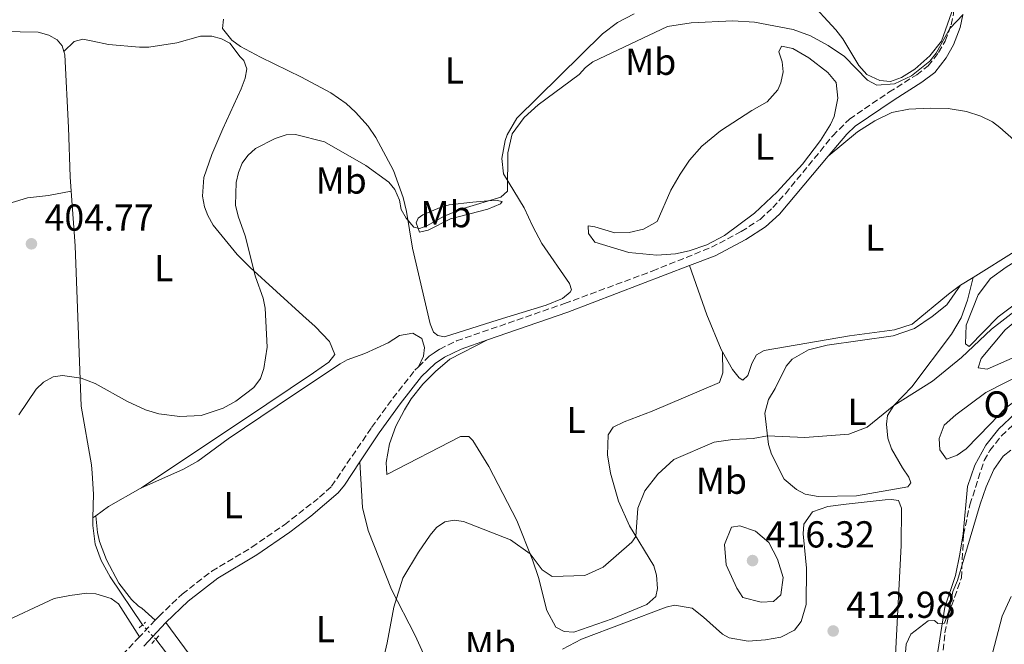
# Model space of a CAD drawing. Units: metres. Extents: x 605247 to 608737, y 4648254 to 4650619.
# Drawn here: x 606307 to 606570, y 4649801 to 4649968 of the extents above; entities that cross this region are included whole.
import ezdxf
from ezdxf.enums import TextEntityAlignment as Align

# ---------------------------------------------------------------- set-up
doc = ezdxf.new("R2010")
doc.units = ezdxf.units.M
doc.header["$MEASUREMENT"] = 0
for name, pattern in [('DGN Style 2', [1.7399219301090239, 1.043953158065414, -0.6959687720436097]), ('DGN Style 3', [2.435890702152634, 1.739921930109024, -0.6959687720436097]), ('DGN Style 5', [1.217945351076317, 0.5219765790327072, -0.6959687720436097])]:
    doc.linetypes.add(name, pattern=pattern)
for name, color, linetype, lineweight in [('Acequia sin especificar', 4, 'Continuous', 0), ('Acequia sin especificar no vista', 4, 'DGN Style 5', 0), ('Camino', 7, 'DGN Style 3', 0), ('Cota de punto acotado terreno', 7, 'Continuous', 0), ('Curva de nivel intermedia', 30, 'Continuous', 0), ('Estanque', 4, 'Continuous', 0), ('Etiqueta de uso rústico', 92, 'Continuous', 0), ('Línea de cambio de uso (parcela vista)', 92, 'Continuous', 0), ('Margen derecho', 7, 'Continuous', 0), ('Pontón-alcantarilla (pasos de agua)', 1, 'DGN Style 2', 0), ('Punto acotado terreno (símbolo)', 7, 'Continuous', 0), ('Zona arbolada', 92, 'DGN Style 3', 0)]:
    doc.layers.add(name, color=color, linetype=linetype, lineweight=lineweight)
doc.styles.add('Style-Arial', font='arial.ttf')

# ---------------------------------------------------------------- blocks, each defined once
blk = doc.blocks.new('5PATER')
at = {"layer": 'Estanque', "linetype": 'Continuous', "lineweight": 0}
h = blk.add_hatch(color=51, dxfattribs=at)
edge = h.paths.add_edge_path()
edge.add_ellipse((0, 0), major_axis=(-0.1095731443231308, -0.1110710700762829), ratio=0.9994222409660317, start_angle=0, end_angle=360)

msp = doc.modelspace()

# ---------------------------------------------------------------- linework, layer by layer
at = {"layer": 'Acequia sin especificar', "color": 4, "linetype": 'Continuous', "lineweight": 0}
for points in [[(606326.1299999999, 4649835.039999999, 406.2200000000012), (606326.25, 4649841.369999999, 405.7799999999988), (606325.9199999999, 4649846.930000001, 405.679999999993), (606325.7800000003, 4649849.210000001, 405.6399999999995), (606323.0199999996, 4649864.859999999, 405.2200000000012)], [(606544.0999999996, 4649769.09, 416.5), (606546.4400000004, 4649771.49, 416.4700000000012), (606548.4400000004, 4649777.859999999, 416.3500000000058), (606553.7199999997, 4649811.180000001, 415.5), (606556.5300000003, 4649819.66, 415.0500000000029), (606557.6900000004, 4649825.369999999, 414.7799999999988), (606558.5999999996, 4649830.779999999, 414.5099999999948), (606559.7599999999, 4649843.359999999, 413.8699999999953), (606561.7300000006, 4649849.07, 413.7200000000012), (606564.6600000003, 4649854.430000001, 413.3600000000006), (606568.1600000003, 4649858.810000001, 413.0899999999965), (606572.4699999997, 4649862.859999999, 412.820000000007)], [(606339.3799999999, 4649806.430000001, 407.3300000000018), (606330.75, 4649819.25, 406.9199999999983), (606328.3799999999, 4649823.630000001, 406.7299999999959), (606326.7300000006, 4649828.039999999, 406.5500000000029), (606326.0999999996, 4649833.01, 406.3600000000006), (606326.1299999999, 4649835.039999999, 406.2200000000012)], [(606372.0999999996, 4649636.83, 420.4199999999983), (606369.8700000001, 4649641.51, 419.2400000000052), (606370.25, 4649645.439999999, 418.6999999999971), (606372.3899999997, 4649647.699999999, 418.3099999999977), (606374.25, 4649650.199999999, 418.1499999999942), (606379.8200000003, 4649659.9, 417.6300000000047), (606382.2000000002, 4649664.039999999, 416.6199999999953), (606389.4900000002, 4649680.09, 415.5599999999977), (606391, 4649685.34, 415.0500000000029), (606395.9600000001, 4649707.699999999, 414.2100000000065), (606395.4500000002, 4649709.82, 413.9600000000065), (606384.2400000002, 4649730.5, 412.2100000000065), (606378.8399999999, 4649743.07, 411.3699999999953), (606372.9500000002, 4649759.060000001, 410.4600000000065), (606370.0300000003, 4649766.82, 410.3399999999965), (606367.1100000005, 4649769.680000001, 410.1300000000047), (606365.4900000002, 4649770.67, 409.9799999999959), (606363.1399999997, 4649773.17, 409.8000000000029), (606360.8600000005, 4649777.060000001, 409.3500000000058), (606357.2800000003, 4649784.15, 408.9199999999983), (606353.2800000003, 4649789.119999999, 408.4400000000023), (606342.9199999999, 4649802.619999999, 407.9600000000065)]]:
    msp.add_polyline3d(points, dxfattribs=at)
at = {"layer": 'Acequia sin especificar no vista', "color": 4, "linetype": 'DGN Style 5', "lineweight": 0, "extrusion": (-0.08185593776878204, 0.08809918727726292, 0.9927427353816694), "elevation": 360416.0628219525, "flags": 128}
msp.add_lwpolyline([(-3609191.499767938, -2971893.8890356), (-3609191.499767938, -2971899.127794996)], dxfattribs=at)
at = {"layer": 'Camino', "color": 7, "linetype": 'DGN Style 3', "lineweight": 0, "extrusion": (0.006747717457389714, 0.007099494195654557, 0.9999520315951568), "elevation": 37510.38319205617, "flags": 128}
msp.add_lwpolyline([(606326.2341945572, 4649658.594676382), (606322.0138857617, 4649654.154564484)], dxfattribs=at)
at = {"layer": 'Camino', "color": 7, "linetype": 'DGN Style 3', "lineweight": 0}
for points in [[(606413.0700000006, 4649875.340000002, 406.1300000000047), (606415.9800000007, 4649878.180000001, 405.8800000000047), (606417.2800000015, 4649879.050000002, 406.6999999999972), (606418.7899999982, 4649880.06, 406.6199999999953), (606423.2800000008, 4649882.260000002, 406.5599999999977), (606452.1399999993, 4649892.239999999, 406.7899999999937), (606475.5599999973, 4649900.920000004, 407.6300000000047), (606491.350000001, 4649907.250000001, 407.9499999999971), (606499.3099999983, 4649911.460000002, 407.8300000000017), (606504.3299999986, 4649914.710000002, 407.7700000000042), (606507.7699999984, 4649917.840000001, 407.6999999999972), (606511.100000001, 4649921.570000002, 407.4999999999999), (606523.75, 4649936.99, 406.0299999999991), (606528.2399999984, 4649941.5, 405.7400000000054), (606538.7800000015, 4649948.66, 405.1699999999982), (606546.1799999999, 4649953.34, 405.1100000000007), (606549.2899999992, 4649955.690000001, 405.1100000000007), (606552.0499999997, 4649959.25, 405.1399999999995), (606553.8199999998, 4649962.330000003, 405.1399999999995), (606555.3999999979, 4649966.660000003, 405.1199999999956), (606556.0100000004, 4649969.600000001, 405.050000000003), (606556.0100000004, 4649971.410000003, 405.0000000000001)], [(606342.7899999997, 4649807.720000001, 407.6900000000023), (606343.7300000007, 4649808.710000001, 407.6799999999931), (606349.989999997, 4649814.680000001, 407.3600000000005), (606357.8999999973, 4649820.789999999, 407.1199999999954), (606368.6200000016, 4649827.210000001, 406.9700000000012), (606377.2699999996, 4649833.180000002, 406.8699999999953), (606386.6900000009, 4649840.500000002, 406.7799999999988), (606389.8899999994, 4649843.460000001, 406.7700000000042), (606400.5699999991, 4649859.13, 406.6699999999983), (606406.2399999975, 4649866.969999999, 406.4499999999973), (606412.1200000006, 4649874.420000004, 406.2100000000065), (606413.0700000006, 4649875.340000002, 406.1300000000047)], [(606338.5699999997, 4649803.280000002, 407.7500000000001), (606334.6099999989, 4649799.090000001, 407.800000000003), (606302.6000000011, 4649768.320000002, 407.800000000003), (606292.1200000005, 4649757.59, 408)]]:
    msp.add_polyline3d(points, dxfattribs=at)
at = {"layer": 'Curva de nivel intermedia', "color": 30, "linetype": 'Continuous', "lineweight": 0, "flags": 128}
for points, elevation in [([(606435.1299999995, 4649920.600000001), (606436.8600000017, 4649922.220000001), (606436.94, 4649932.460000002), (606438.1600000004, 4649937.569999998), (606441.3299999998, 4649941.909999999), (606445.0600000004, 4649945.249999999), (606456.0000000016, 4649953.4), (606457.7100000015, 4649955.24), (606459.7000000009, 4649956.779999998), (606479.6000000007, 4649966.239999999), (606485.9000000017, 4649967.189999999), (606497.0900000009, 4649967.71), (606502.9000000001, 4649967.33), (606513.1600000019, 4649965.430000001), (606517.8600000002, 4649963.689999999), (606522.5000000005, 4649961.119999998), (606526.9200000018, 4649958.180000001), (606533.0100000004, 4649951.9), (606535.5700000018, 4649950.509999998), (606540.2800000013, 4649950.890000001), (606544.7899999997, 4649953.01), (606549.6600000003, 4649956.98), (606551.4300000004, 4649959.109999999), (606555.0300000013, 4649965.66), (606558.5899999997, 4649969.4)], 405.0000000000001), ([(606306.3300000017, 4649862.569999999), (606310.9900000021, 4649869.42), (606312.9299999999, 4649871.269999999), (606315.5499999997, 4649872.699999999), (606317.9800000014, 4649873.01), (606322.9600000014, 4649872.279999999), (606326.7400000012, 4649870.88), (606335.3700000012, 4649866.069999999), (606340.1800000012, 4649863.890000001), (606343.7199999995, 4649862.8), (606349.35, 4649862.119999998), (606355.0899999999, 4649862.319999999), (606360.9300000004, 4649864.269999999), (606364.3000000011, 4649866.210000001), (606369.0900000011, 4649869.839999998), (606370.8900000004, 4649872.259999999), (606371.7700000011, 4649874.939999999), (606372.6600000006, 4649880.55), (606372.1100000008, 4649891.019999999), (606371.6100000001, 4649893.649999999), (606369.5700000017, 4649899.340000001), (606366.8400000002, 4649910.36), (606364.9000000001, 4649915.579999999), (606364.2000000007, 4649918.529999999), (606364.4400000019, 4649924.529999998), (606365.0099999997, 4649927.220000001), (606366.04, 4649929.71), (606367.4999999997, 4649931.730000001), (606369.6000000007, 4649933.659999999), (606374.7800000019, 4649936.33), (606377.7900000004, 4649937.249999999), (606380.2900000016, 4649937.37), (606388.0000000007, 4649935.439999999), (606399.0400000003, 4649929.09), (606405.1700000013, 4649924.649999999), (606406.7600000006, 4649922.710000002), (606408.01, 4649919.859999999), (606408.4700000006, 4649917.390000001), (606409.8000000004, 4649915.05), (606411.8300000001, 4649912.650000001), (606413.4000000014, 4649912.26), (606415.3700000005, 4649913), (606420.0000000017, 4649915.55), (606424.9999999997, 4649917.57), (606435.1299999995, 4649920.600000001)], 405.0000000000001), ([(606574.1300000009, 4649891.499999999), (606566.1800000004, 4649885.399999999), (606558.1600000006, 4649877.869999999), (606550.4300000013, 4649871.52), (606540.0500000011, 4649865.02), (606533.0000000015, 4649859.269999999), (606528.0599999994, 4649857.34), (606516.3, 4649856.49), (606506.3100000012, 4649856.960000002), (606502.5400000003, 4649856.250000001), (606497.0300000006, 4649855.929999999), (606492.0900000008, 4649855.189999999), (606481.2900000005, 4649850.59), (606477.0100000001, 4649846.720000001), (606473.55, 4649842.249999999), (606471.7100000004, 4649837.609999999), (606471.2000000009, 4649830.029999999), (606470.0800000011, 4649828.559999999), (606462.400000001, 4649821.82), (606457.5599999996, 4649819.660000001), (606448.8300000011, 4649819.399999999), (606446.1600000003, 4649821.179999999), (606442.9400000015, 4649825.439999999), (606437.7100000011, 4649829.180000001), (606425.1100000015, 4649834.009999999), (606422.6200000015, 4649834.369999998), (606420.1600000005, 4649833.930000001), (606417.9000000008, 4649832.42), (606416.1900000008, 4649830.4), (606413.150000001, 4649825.84), (606408.950000001, 4649818.930000001), (606406.5500000005, 4649811.179999998), (606404.7700000014, 4649801.63), (606402.9600000008, 4649793.960000001)], 410.0000000000001), ([(606541.9700000011, 4649783.849999999), (606543.3800000015, 4649801.279999998), (606544.5900000008, 4649803.930000001), (606549.24, 4649807.57), (606550.97, 4649807.630000001), (606551.8700000008, 4649806.8), (606553.6100000021, 4649806.859999999), (606554.7300000018, 4649810.140000002), (606555.8200000003, 4649815.4), (606557.11, 4649818.289999999), (606563.1000000003, 4649838.640000001), (606564.740000001, 4649843.34), (606566.8300000008, 4649847.929999999), (606569.3200000008, 4649851.51), (606571.29, 4649853.07)], 415), ([(606504.6000000011, 4649812.52), (606499.7500000009, 4649813.720000001), (606498.1300000004, 4649816.279999999), (606495.3000000005, 4649822.499999999), (606494.8700000015, 4649827.910000001), (606496.74, 4649832.539999997), (606498.9599999996, 4649832.869999998), (606503.1700000007, 4649831.449999999), (606506.6500000008, 4649828.460000001), (606509.0300000013, 4649823.99), (606510.4900000008, 4649819.109999998), (606509.9200000009, 4649814.470000001), (606507.9000000004, 4649812.710000002), (606504.6000000011, 4649812.52)], 415), ([(606566.4800000021, 4649798.869999999), (606569.0500000004, 4649808.8), (606571.4100000008, 4649814.029999998)], 420.0000000000001)]:
    msp.add_lwpolyline(points, dxfattribs=dict(at, elevation=elevation))
at = {"layer": 'Línea de cambio de uso (parcela vista)', "color": 92, "linetype": 'Continuous', "lineweight": 0, "extrusion": (-0.810022176746858, -0.01520280580426778, 0.5862021390902287), "elevation": -561588.5441239949, "flags": 128}
msp.add_lwpolyline([(-4637725.795741145, 406839.9214075831), (-4637711.238785664, 406841.2297833116), (-4637668.415359491, 406842.67393388)], dxfattribs=at)
at = {"layer": 'Línea de cambio de uso (parcela vista)', "color": 92, "linetype": 'Continuous', "lineweight": 0, "extrusion": (0.01064382550846513, 0.006644518295779962, 0.9999212765788926), "elevation": 37760.89077719808, "flags": 128}
msp.add_lwpolyline([(606519.1906289938, 4649748.860533804), (606522.570969721, 4649750.970580384)], dxfattribs=at)
at = {"layer": 'Línea de cambio de uso (parcela vista)', "color": 92, "linetype": 'Continuous', "lineweight": 0, "extrusion": (0.07999614191912048, 0.05729453414491622, 0.9951472019933397), "elevation": 315319.5951750396, "flags": 128}
msp.add_lwpolyline([(3427221.905960594, -3184858.996511692), (3427221.905960594, -3184858.081853285)], dxfattribs=at)
at = {"layer": 'Línea de cambio de uso (parcela vista)', "color": 92, "linetype": 'Continuous', "lineweight": 0}
for points in [[(606517.1600000003, 4649973.380000001, 403.6999999999971), (606524.6299999999, 4649965.279999999, 404.2799999999988), (606526.4299999997, 4649962.949999999, 404.3600000000006), (606530.7100000001, 4649955.75, 404.7899999999936), (606532.9000000004, 4649953.42, 404.820000000007), (606536.3499999996, 4649951.779999999, 404.8800000000047), (606539.2000000002, 4649951.52, 404.8500000000058), (606542.1699999999, 4649952.619999999, 404.7299999999959), (606545.7000000002, 4649954.789999999, 404.6100000000006), (606549.6699999999, 4649958.369999999, 404.5500000000029), (606552.7999999998, 4649962.32, 404.3800000000047), (606556.0099999999, 4649971.41, 405)], [(606361, 4649968.16, 402.3699999999953), (606360.7699999996, 4649965.67, 402.3999999999942), (606363.2800000003, 4649962.58, 402.4600000000065), (606365.5499999998, 4649960.890000001, 402.4900000000052), (606370.8799999999, 4649958.02, 402.4900000000052), (606381.8899999997, 4649952.66, 402.5200000000041), (606389.6500000004, 4649948.529999999, 403.0099999999948), (606393.7400000002, 4649945.680000001, 403.2299999999959), (606396.3200000003, 4649943.350000001, 403.3999999999942), (606399.6399999997, 4649939.600000001, 403.679999999993), (606401.7300000006, 4649936.58, 403.8800000000047), (606406.4699999997, 4649927.789999999, 404.4100000000035), (606408.9900000002, 4649920.59, 404.7299999999959), (606409.8899999997, 4649916.810000001, 404.8800000000047), (606411.5099999999, 4649906.99, 405.5099999999948), (606416.25, 4649886.789999999, 406.4799999999959), (606417.1299999999, 4649884.600000001, 406.4799999999959), (606418.2999999998, 4649883.67, 406.4799999999959), (606420.0700000003, 4649883.350000001, 406.4799999999959), (606434.3600000005, 4649887.880000001, 405.9600000000065), (606447.2300000006, 4649891.779999999, 406.1499999999942), (606451.5700000003, 4649893.600000001, 406.1499999999942), (606453.6200000001, 4649895.32, 406.1199999999953), (606453.9500000002, 4649895.939999999, 406.1199999999953), (606453.4600000001, 4649897.58, 406.1499999999942), (606446.0499999998, 4649908.310000001, 406.2100000000065), (606443.6200000001, 4649912.800000001, 406.2100000000065), (606441.3700000001, 4649917.779999999, 405.9600000000065), (606435.8099999996, 4649926.869999999, 405.2400000000052), (606435.3300000001, 4649930.960000001, 404.9100000000035), (606436.29, 4649935.810000001, 404.3800000000047), (606436.8200000003, 4649937.27, 404.3000000000029), (606439.3499999996, 4649941.74, 404.2100000000065), (606462.2599999999, 4649964.289999999, 403.7299999999959), (606466.2199999997, 4649967.279999999, 403.6699999999983), (606470.6900000004, 4649969.560000001, 403.6300000000047)], [(606256.5, 4649961.59, 402.7899999999936), (606266.4800000006, 4649963.189999999, 402.820000000007), (606276.4299999997, 4649964.17, 402.8000000000029), (606293.9100000003, 4649965.050000001, 402.8099999999977), (606303.9100000003, 4649964.960000001, 402.820000000007), (606306.7300000006, 4649964.74, 402.820000000007), (606311.5099999999, 4649964.689999999, 401.6000000000058), (606314.3600000005, 4649963.92, 401.4900000000052), (606316.5499999998, 4649962.65, 401.5599999999977), (606317.9400000004, 4649961.01, 401.6000000000058), (606318.4000000004, 4649959.49, 401.6000000000058)], [(606318.4000000004, 4649959.49, 401.6000000000058), (606321.1299999999, 4649962.189999999, 401.4900000000052), (606323.4400000004, 4649962.810000001, 401.4600000000065), (606326.1200000001, 4649962.26, 401.7200000000012), (606330.3200000003, 4649961.439999999, 402.7599999999948), (606338.6100000005, 4649960.65, 402.320000000007), (606341.0999999996, 4649960.710000001, 402.3099999999977), (606348.5700000003, 4649961.880000001, 402.429999999993), (606354.8899999997, 4649963.58, 402.2299999999959), (606357.9199999999, 4649963.59, 402.3899999999995), (606360.4800000006, 4649962.949999999, 402.6499999999942), (606362.75, 4649961.779999999, 402.5299999999988), (606365.4299999997, 4649958.119999999, 402.7799999999988), (606366.4500000002, 4649957.130000001, 402.9499999999971), (606367.25, 4649954.9, 403.2899999999936), (606366.7800000003, 4649952.390000001, 403.1000000000058), (606365.7000000002, 4649949.529999999, 402.8399999999965), (606360.8600000005, 4649938.92, 403.5099999999948), (606357.9299999997, 4649932.02, 403.4400000000023), (606355.7300000006, 4649925.91, 403.7400000000052), (606355.3899999997, 4649920.930000001, 404.3600000000006), (606355.9000000004, 4649918.060000001, 404.5899999999965), (606356.79, 4649915.710000001, 404.7299999999959), (606358.2999999998, 4649913.180000001, 404.8500000000058), (606364.6699999999, 4649905.359999999, 404.3500000000058), (606368.1699999999, 4649901.890000001, 404.3899999999995), (606382.2100000001, 4649889.039999999, 406.1199999999953), (606385.4800000006, 4649886.08, 406.179999999993), (606389.2999999998, 4649882.119999999, 406.4499999999971), (606390.7300000006, 4649878.640000001, 406.4799999999959), (606389.1900000004, 4649876.58, 406.4499999999971), (606385.0599999996, 4649873.730000001, 406.3800000000047), (606372.6299999999, 4649865.369999999, 406.2100000000065), (606339.1100000005, 4649843.07, 406.5099999999948)], [(606476.7400000002, 4649905.189999999, 408.9900000000052), (606469.29, 4649905.890000001, 408.8099999999977), (606460.2100000001, 4649908.609999999, 408.8099999999977), (606458.4800000006, 4649910.960000001, 408.7799999999988), (606458.4500000002, 4649912.960000001, 408.7799999999988), (606460.2199999997, 4649912.76, 408.7799999999988), (606465.5099999999, 4649911.119999999, 408.8099999999977), (606469.3499999996, 4649911.189999999, 408.8399999999965), (606473.2300000006, 4649912.07, 408.7799999999988), (606476.8899999997, 4649914.16, 408.8699999999953), (606480.5300000003, 4649922.470000001, 408.6300000000047), (606482.9900000002, 4649926.800000001, 408.5299999999988), (606485.4900000002, 4649930.49, 408.4199999999983), (606488.8300000001, 4649934.24, 408.1900000000023), (606493.75, 4649938.359999999, 407.8399999999965), (606502.1299999999, 4649943.789999999, 407.2799999999988), (606506.25, 4649946.119999999, 407.1499999999942), (606509.0599999996, 4649949.300000001, 406.9700000000012), (606509.8600000005, 4649951.16, 406.9400000000023), (606510.5099999999, 4649954.100000001, 406.9100000000035), (606510.2400000002, 4649956.75, 406.9100000000035), (606509.3700000001, 4649959.449999999, 406.7899999999936), (606510.0700000003, 4649960.939999999, 406.7200000000012), (606513.0999999996, 4649960.32, 406.6900000000023), (606517.4100000003, 4649957.82, 406.679999999993), (606522.4699999997, 4649953.960000001, 406.6600000000035), (606524.6500000004, 4649951.210000001, 406.6900000000023), (606525.0899999999, 4649947.07, 406.6600000000035), (606524.1200000001, 4649942.17, 406.6900000000023), (606523.1900000004, 4649940.029999999, 406.6900000000023), (606520.4800000006, 4649935.810000001, 406.8000000000029), (606515.6600000003, 4649929.42, 407.1499999999942), (606508.9199999999, 4649922.060000001, 407.679999999993), (606502.9000000004, 4649916.359999999, 408.0500000000029), (606494.8600000005, 4649910.390000001, 408.429999999993), (606490.1100000005, 4649907.9, 408.6300000000047), (606485.3899999997, 4649906.289999999, 408.8000000000029), (606481.7300000006, 4649905.51, 408.929999999993), (606476.7400000002, 4649905.189999999, 408.9900000000052)], [(606318.4000000004, 4649959.49, 401.6000000000058), (606318.6600000003, 4649958.609999999, 401.6000000000058), (606319.5800000001, 4649939.230000001, 401.820000000007), (606320.0599999996, 4649926.09, 402.7100000000065), (606320.3300000001, 4649922.199999999, 402.9900000000052)], [(606561.2800000003, 4649899.230000001, 408.4499999999971), (606572.9100000003, 4649906.470000001, 408.2899999999936), (606580.7699999996, 4649910.180000001, 408.4400000000023), (606582.7300000006, 4649910.800000001, 408.4700000000012), (606586.2199999997, 4649911.119999999, 408.5599999999977), (606591.7300000006, 4649908.350000001, 408.8000000000029), (606592.7400000002, 4649909.83, 408.8000000000029), (606591.9900000002, 4649912.359999999, 408.7700000000041), (606589.4800000006, 4649916.680000001, 408.6900000000023), (606586.3899999997, 4649921.140000001, 408.6900000000023), (606582.8300000001, 4649925.16, 408.4400000000023), (606572.1100000005, 4649935.939999999, 407.5899999999965), (606568.4100000003, 4649939.279999999, 407.3800000000047), (606566.4600000001, 4649940.779999999, 407.2299999999959), (606563.3200000003, 4649942.24, 406.929999999993), (606559.5300000003, 4649943.5, 406.5399999999936), (606554.5999999996, 4649944.310000001, 406.3899999999995), (606549.8099999996, 4649944.4, 406.3600000000006), (606544.0800000001, 4649944.140000001, 406.2700000000041), (606539.5300000003, 4649943.24, 406.179999999993), (606535.04, 4649941.060000001, 406.1199999999953), (606530.4100000003, 4649938.039999999, 406.1399999999995), (606522.5499999998, 4649931.58, 406.3800000000047)], [(606320.3300000001, 4649922.199999999, 402.9900000000052), (606314.29, 4649921.119999999, 402.7700000000041), (606308.6600000003, 4649920.480000001, 402.7700000000041), (606302.2100000001, 4649918.51, 402.9900000000052)], [(606413.3300000001, 4649911.310000001, 404.679999999993), (606412.4600000001, 4649913.779999999, 404.4799999999959), (606412.9800000006, 4649914.99, 404.3399999999965), (606414.25, 4649915.91, 404.0099999999948), (606418.9000000004, 4649917.91, 403.75), (606421.2800000003, 4649918.600000001, 403.7599999999948), (606427.5999999996, 4649919.300000001, 403.9700000000012), (606433.6699999999, 4649919.859999999, 404.570000000007), (606435.4199999999, 4649919.49, 404.8999999999942), (606435.0099999999, 4649918.82, 405.0099999999948), (606431.5899999999, 4649917.4, 404.7899999999936), (606421.6799999997, 4649914.869999999, 405.0099999999948), (606415.7000000002, 4649911.83, 404.7899999999936), (606413.3300000001, 4649911.310000001, 404.679999999993)], [(606560.2000000002, 4649880.77, 409.9100000000035), (606559.1900000004, 4649881.5, 409.9100000000035), (606559.3600000005, 4649886.439999999, 409.7799999999988), (606562.6200000001, 4649894.58, 409.5500000000029), (606565.8600000005, 4649898.9, 409.429999999993), (606570.0599999996, 4649901.980000001, 409.3099999999977), (606578.5, 4649907.24, 409.2299999999959), (606580.3200000003, 4649908.220000001, 409.25), (606583.1799999997, 4649908.99, 409.3099999999977), (606586.7199999997, 4649908.52, 409.3099999999977), (606590.8099999996, 4649905.119999999, 409.4600000000065), (606592.2599999999, 4649903, 409.4600000000065), (606590.9199999999, 4649901.619999999, 409.4600000000065), (606581.5300000003, 4649898.09, 409.4799999999959), (606576.1799999997, 4649894.789999999, 409.5399999999936), (606567.9100000003, 4649888.680000001, 409.8300000000018), (606560.2000000002, 4649880.77, 409.9100000000035)], [(606485.5199999996, 4649902.390000001, 407.75), (606490.1100000005, 4649889.220000001, 408.0200000000041), (606493.9500000002, 4649880, 408.1300000000047), (606494.3200000003, 4649879.359999999, 408.1399999999995)], [(606561.2800000003, 4649899.230000001, 408.4499999999971), (606559.75, 4649893.119999999, 409.1199999999953), (606558.0300000003, 4649888.439999999, 409.4799999999959), (606555.5199999996, 4649884.060000001, 409.6100000000006), (606544.8499999996, 4649870.039999999, 409.8500000000058), (606540.0499999998, 4649865.02, 410), (606538.4199999999, 4649862.33, 410), (606538.1299999999, 4649860.02, 410.1199999999953), (606538.4600000001, 4649856.32, 410.3600000000006), (606539.5, 4649853.470000001, 410.7899999999936), (606542.4199999999, 4649848.350000001, 411.179999999993), (606544.0700000003, 4649845.9, 411.6900000000023), (606544.5800000001, 4649844.359999999, 411.7200000000012), (606543.8200000003, 4649843.32, 411.7200000000012), (606530.1100000005, 4649840.939999999, 411.3899999999995), (606519.9000000004, 4649840.689999999, 411.0899999999965), (606516.3600000005, 4649841.369999999, 411.0599999999977), (606514.0499999998, 4649842.600000001, 410.9700000000012), (606510.75, 4649845.310000001, 410.820000000007), (606507.4000000004, 4649851.980000001, 410.3699999999953), (606506.5899999999, 4649854.630000001, 410.2400000000052), (606505.5800000001, 4649863.01, 409.8500000000058), (606506.6399999997, 4649866.609999999, 409.7299999999959), (606508.3799999999, 4649869.52, 409.5800000000018), (606511.2800000003, 4649875.550000001, 409.5500000000029), (606512.9500000002, 4649877.430000001, 409.4600000000065), (606517.3099999996, 4649879.880000001, 409.4600000000065), (606522.25, 4649881.16, 409.3699999999953), (606539.9000000004, 4649883.609999999, 409.0399999999936), (606545.6299999999, 4649885.539999999, 409.0099999999948), (606550.29, 4649888.74, 409.0099999999948), (606554.2100000001, 4649891.850000001, 408.7899999999936), (606557.9000000004, 4649897.119999999, 408.5)], [(606565.0499999998, 4649874.76, 410.9400000000023), (606562.5800000001, 4649875.100000001, 410.7899999999936), (606563.4400000004, 4649877.539999999, 410.7599999999948), (606569.8300000001, 4649885.220000001, 410.5599999999977), (606578.3099999996, 4649892.210000001, 410.3600000000006), (606584.54, 4649895.789999999, 410.179999999993), (606588.9100000003, 4649897.49, 410.2700000000041), (606593.04, 4649898.300000001, 410.2700000000041), (606598.04, 4649898.5, 410.3300000000018), (606602.9100000003, 4649898.100000001, 410.4199999999983), (606605.3200000003, 4649897.600000001, 410.5099999999948), (606607.7199999997, 4649895.350000001, 410.6699999999983), (606606.8700000001, 4649893.76, 410.6999999999971), (606589.8700000001, 4649886.17, 410.3300000000018), (606583.0099999999, 4649882.609999999, 410.3600000000006), (606565.0499999998, 4649874.76, 410.9400000000023)], [(606494.3200000003, 4649879.359999999, 408.1399999999995), (606497.0099999999, 4649874.619999999, 408.2599999999948), (606498.7400000002, 4649872.359999999, 408.5599999999977), (606499.7400000002, 4649871.779999999, 408.5299999999988), (606501.1200000001, 4649873.07, 408.4400000000023), (606502.1500000004, 4649876.24, 408.3500000000058), (606503.4100000003, 4649878.58, 408.1399999999995), (606505.4600000001, 4649879.66, 408.1399999999995), (606528.2800000003, 4649883.619999999, 408.320000000007), (606540.2199999997, 4649885.230000001, 408.5299999999988), (606545, 4649886.74, 408.6199999999953), (606554.6399999997, 4649894.779999999, 408.5500000000029), (606557.9000000004, 4649897.119999999, 408.5)], [(606554.1399999997, 4649850.65, 412.8099999999977), (606552.3600000005, 4649853.15, 412.6900000000023), (606552.1900000004, 4649856.220000001, 412.570000000007), (606553.5300000003, 4649859.74, 412.4799999999959), (606556.6100000005, 4649862.550000001, 412.4199999999983), (606564.6299999999, 4649868.529999999, 412.3399999999965), (606605.4699999997, 4649889.210000001, 411.9900000000052), (606607.4900000002, 4649888.689999999, 411.9900000000052), (606607.4199999999, 4649887.32, 412.0500000000029), (606599.4000000004, 4649881.350000001, 412.0200000000041), (606593.0199999996, 4649877.4, 412.0200000000041), (606573.4100000003, 4649866.930000001, 412.7200000000012), (606569.9000000004, 4649864.27, 412.8999999999942), (606565.8499999996, 4649860.050000001, 412.75), (606559.4199999999, 4649853.460000001, 412.8099999999977), (606557.04, 4649851.720000001, 412.8099999999977), (606554.1399999997, 4649850.65, 412.8099999999977)], [(606413.0700000003, 4649875.34, 407.0200000000041), (606414.4800000006, 4649878.199999999, 407.1399999999995), (606414.7400000002, 4649880.49, 407.2899999999936), (606414.0300000003, 4649882.930000001, 407.4100000000035), (606411.6200000001, 4649884.359999999, 407.4700000000012), (606408.0300000003, 4649883.699999999, 407.6300000000047), (606404.9600000001, 4649881.779999999, 407.6300000000047), (606398.7800000003, 4649878.92, 407.4100000000035), (606394.0599999996, 4649877.25, 407.2400000000052), (606392.1900000004, 4649876.119999999, 406.9900000000052), (606379.6799999997, 4649867.859999999, 406.5099999999948), (606362.25, 4649856.100000001, 406.6000000000058), (606354.1600000003, 4649850.140000001, 406.679999999993), (606350.1299999999, 4649847.890000001, 406.6600000000035), (606339.1100000005, 4649843.07, 406.5099999999948)], [(606494.3200000003, 4649879.359999999, 408.1399999999995), (606494.4199999999, 4649873.74, 408.0500000000029), (606493.5099999999, 4649871.180000001, 407.8999999999942), (606475.5599999996, 4649863.480000001, 407.7799999999988), (606468.04, 4649860.640000001, 407.8699999999953), (606465.1299999999, 4649859.26, 407.9600000000065), (606463.79, 4649857.220000001, 407.9600000000065), (606463.5499999998, 4649851.890000001, 408.3500000000058), (606464.3799999999, 4649846.980000001, 408.6699999999983), (606466.54, 4649839.470000001, 409.2299999999959), (606469.4699999997, 4649832.850000001, 409.8000000000029), (606476, 4649822.180000001, 410.8600000000006), (606476.7199999997, 4649819.680000001, 411.0099999999948), (606476.9500000002, 4649816.119999999, 411.0399999999936), (606476.5199999996, 4649814.039999999, 411.1000000000058), (606474.0999999996, 4649811.880000001, 411.1000000000058), (606464.8499999996, 4649808.050000001, 410.929999999993), (606454.5999999996, 4649804.51, 411.1600000000035), (606452.0499999998, 4649804.67, 411.1900000000023), (606449.7699999996, 4649805.84, 411.1900000000023), (606447.4100000003, 4649810.25, 411.0399999999936), (606445.1500000004, 4649819.09, 410.5), (606443.5899999999, 4649823.83, 410.1600000000035), (606439.3799999999, 4649834.27, 409.429999999993), (606431.8499999996, 4649848.699999999, 408.3699999999953), (606427.5999999996, 4649855.680000001, 407.8099999999977), (606426.5099999999, 4649856.74, 407.75), (606424.2999999998, 4649856.76, 407.75), (606404.6200000001, 4649846.609999999, 408.320000000007), (606404.4699999997, 4649849.83, 408.1999999999971), (606405.3399999999, 4649854.75, 408.1100000000006), (606407.0899999999, 4649859.460000001, 407.8800000000047), (606409.3399999999, 4649863.890000001, 407.6000000000058), (606411.1900000004, 4649866.779999999, 407.4499999999971), (606414.29, 4649870.720000001, 407.2899999999936), (606417.6600000003, 4649874.130000001, 407.1699999999983), (606421.4900000002, 4649877.4, 407.1399999999995), (606431.54, 4649882.529999999, 406.6199999999953)], [(606397.4100000003, 4649849.939999999, 407.6100000000006), (606398.1399999997, 4649837.82, 408.3999999999942), (606399.7000000002, 4649831.680000001, 408.7200000000012), (606405.9299999997, 4649815.869999999, 409.9600000000065), (606412.25, 4649803.619999999, 411.0800000000018), (606417.5999999996, 4649791.83, 411.8000000000029), (606419.8200000003, 4649785.210000001, 412.1600000000035), (606420.1299999999, 4649781.99, 412.1900000000023), (606419.3300000001, 4649780.039999999, 412.1300000000047), (606416.7100000001, 4649778.84, 412.070000000007), (606411.8399999999, 4649777.730000001, 411.8500000000058), (606395.3799999999, 4649775.390000001, 411.5599999999977), (606385.5999999996, 4649773.289999999, 411.4900000000052), (606379.3499999996, 4649771.609999999, 411.5599999999977), (606375.6600000003, 4649771.57, 410.6900000000023), (606373.3300000001, 4649773.189999999, 410.8800000000047), (606358.8300000001, 4649791.49, 409.1999999999971), (606351.8300000001, 4649798.630000001, 408.6100000000006), (606345.5800000001, 4649807.07, 407.8999999999942)], [(606339.1100000005, 4649843.07, 406.5099999999948), (606338.7400000002, 4649842.82, 406.5099999999948), (606330.3300000001, 4649838.050000001, 407.179999999993), (606326.8700000001, 4649835.57, 407.6000000000058)], [(606451.6100000005, 4649799.99, 412.1999999999971), (606456.6600000003, 4649802.630000001, 411.9600000000065), (606479.2800000003, 4649811.140000001, 412.4799999999959), (606481.5099999999, 4649811.75, 412.4799999999959), (606486.2199999997, 4649810.869999999, 412.6000000000058), (606489.2800000003, 4649808.51, 412.7799999999988), (606494.3200000003, 4649803.949999999, 412.929999999993), (606496.1299999999, 4649803, 412.9900000000052), (606501.1399999997, 4649802.07, 413.1399999999995), (606505.7699999996, 4649802.430000001, 413.3800000000047), (606509.9000000004, 4649803.199999999, 413.4100000000035), (606513.5499999998, 4649805.07, 413.4100000000035), (606515.29, 4649807.32, 413.4100000000035), (606516.7000000002, 4649811.91, 413.320000000007), (606516.7800000003, 4649821.59, 413.0500000000029), (606515.9000000004, 4649830.789999999, 412.3899999999995), (606516.0199999996, 4649833.359999999, 412.4499999999971), (606518.3200000003, 4649836.609999999, 412.4199999999983), (606522.4100000003, 4649838.050000001, 412.3899999999995), (606527.3700000001, 4649838.710000001, 412.3500000000058), (606537.7300000006, 4649839.83, 412.2599999999948), (606539.4500000002, 4649839.92, 412.3899999999995), (606541.3399999999, 4649839.640000001, 412.4199999999983), (606542.0899999999, 4649837.630000001, 412.4199999999983), (606542.0700000003, 4649827.630000001, 412.6699999999983), (606539.9100000003, 4649786.4, 414.4700000000012)], [(606326.8700000001, 4649835.57, 406.3800000000047), (606327.3499999996, 4649831.109999999, 406.4600000000065), (606327.8899999997, 4649828.680000001, 406.5800000000018), (606329.7800000003, 4649823.810000001, 406.8999999999942), (606333.0499999998, 4649817.619999999, 407.4600000000065), (606336.4699999997, 4649813.180000001, 407.4600000000065), (606338.2999999998, 4649811.41, 407.2400000000052), (606339.1600000003, 4649810.880000001, 407.3500000000058), (606342.79, 4649807.720000001, 407.6900000000023)], [(606338.5700000003, 4649803.279999999, 407.75), (606332.9600000001, 4649812.050000001, 407.7299999999959), (606330.9699999997, 4649813.529999999, 407.7299999999959), (606326.9500000002, 4649814.76, 407.6900000000023), (606324.4800000006, 4649814.91, 407.6199999999953), (606319.9299999997, 4649814.300000001, 408.1699999999983), (606315.7400000002, 4649813.480000001, 408.1699999999983), (606300.8600000005, 4649806.57, 407.75)]]:
    msp.add_polyline3d(points, dxfattribs=at)
at = {"layer": 'Margen derecho', "color": 7, "linetype": 'Continuous', "lineweight": 0, "extrusion": (0.1621442049908406, -0.4894635911448716, 0.8568165788145407), "elevation": -2177271.111160587, "flags": 128}
msp.add_lwpolyline([(2037886.362670183, 3618794.910126925), (2037909.042039628, 3618795.239826244), (2037943.849486872, 3618797.101657698)], dxfattribs=at)
at = {"layer": 'Margen derecho', "color": 7, "linetype": 'Continuous', "lineweight": 0, "extrusion": (0.008746935290063295, 0.009423244725045988, 0.9999173433748828), "elevation": 49527.80178089753, "flags": 128}
msp.add_lwpolyline([(606312.9933138078, 4649540.525869116), (606318.8140533444, 4649546.796147515)], dxfattribs=at)
at = {"layer": 'Margen derecho', "color": 7, "linetype": 'Continuous', "lineweight": 0}
for points in [[(606522.5499999997, 4649931.580000003, 405.6000000000059), (606527.5000000006, 4649937.45, 405.1000000000058), (606529.7800000005, 4649939.570000002, 404.9700000000012), (606540.1299999994, 4649946.600000001, 404.3899999999995), (606547.579999997, 4649951.320000002, 404.3300000000017), (606551.0300000004, 4649953.930000001, 404.3300000000017), (606554.0900000003, 4649957.88, 404.3600000000006), (606556.0599999973, 4649961.290000001, 404.3600000000006), (606557.7699999994, 4649965.980000001, 404.3399999999966), (606558.469999999, 4649969.350000003, 404.2700000000042)], [(606485.5199999994, 4649902.390000002, 406.9700000000012), (606492.3700000002, 4649905.010000004, 407.1699999999984), (606500.5599999977, 4649909.340000001, 407.050000000003), (606505.8399999995, 4649912.760000003, 406.9900000000052), (606509.5399999986, 4649916.13, 406.9199999999982), (606522.5499999997, 4649931.580000003, 405.6000000000059)], [(606397.4099999988, 4649849.940000003, 406.8300000000018), (606402.5899999997, 4649857.730000001, 406.7799999999988), (606408.199999998, 4649865.489999998, 406.570000000007), (606413.949999999, 4649872.770000001, 406.320000000007), (606417.5299999998, 4649876.260000003, 406.0000000000001), (606420.0100000007, 4649877.920000004, 405.8399999999966), (606424.5199999991, 4649880.100000002, 405.7799999999988), (606431.5399999976, 4649882.530000002, 405.8399999999966)], [(606345.579999997, 4649807.07, 407.8999999999942), (606351.5899999996, 4649812.81, 407.4700000000012), (606359.510000001, 4649818.91, 407.2299999999959), (606369.9499999994, 4649825.140000002, 407.0899999999965), (606378.7100000012, 4649831.190000002, 406.979999999996), (606384.3500000007, 4649835.440000001, 406.9199999999982), (606391.6599999998, 4649841.74, 406.8800000000047), (606393.3099999992, 4649843.780000003, 406.8699999999953), (606397.4099999988, 4649849.940000003, 406.8300000000018)]]:
    msp.add_polyline3d(points, dxfattribs=at)
at = {"layer": 'Pontón-alcantarilla (pasos de agua)', "color": 1, "linetype": 'DGN Style 2', "lineweight": 0, "extrusion": (0.07602873514393692, 0.07039697698098259, 0.9946174626781658), "elevation": 373836.776938889, "flags": 128}
msp.add_lwpolyline([(2999893.252933253, -3584581.63513319), (2999893.252933253, -3584583.854885428)], dxfattribs=at)
at = {"layer": 'Pontón-alcantarilla (pasos de agua)', "color": 1, "linetype": 'DGN Style 2', "lineweight": 0, "elevation": 408.1100000000006, "flags": 128}
msp.add_lwpolyline([(606341.8499999996, 4649801.5), (606342.9199999999, 4649802.619999999), (606344.0199999996, 4649803.77)], dxfattribs=at)
at = {"layer": 'Zona arbolada', "color": 92, "linetype": 'DGN Style 3', "lineweight": 0}
msp.add_polyline3d([(606552.7199999997, 4649794.82, 417.1300000000047), (606553.7400000002, 4649804.289999999, 416.8399999999965), (606554.7199999997, 4649809.189999999, 416.8099999999977), (606558.1399999997, 4649818.99, 416.7799999999988), (606558.7000000002, 4649830.480000001, 416.1499999999942), (606560.3899999997, 4649838.529999999, 415.5800000000018), (606564.2000000002, 4649850.300000001, 415.2400000000052), (606565.7400000002, 4649852.99, 415.179999999993), (606568.7999999998, 4649856.930000001, 415.0399999999936), (606572.7300000006, 4649860.550000001, 414.7700000000041)], dxfattribs=at)
msp.add_polyline3d([(606552.7199999997, 4649794.82, 417.1300000000047), (606553.7400000002, 4649804.289999999, 416.8399999999965), (606554.7199999997, 4649809.189999999, 416.8099999999977), (606558.1399999997, 4649818.99, 416.7799999999988), (606558.7000000002, 4649830.480000001, 416.1499999999942), (606560.3899999997, 4649838.529999999, 415.5800000000018), (606564.2000000002, 4649850.300000001, 415.2400000000052), (606565.7400000002, 4649852.99, 415.179999999993), (606568.7999999998, 4649856.930000001, 415.0399999999936), (606572.7300000006, 4649860.550000001, 414.7700000000041)], dxfattribs=at)

# ---------------------------------------------------------------- block references
at = {"layer": 'Punto acotado terreno (símbolo)', "color": 7, "linetype": 'Continuous', "lineweight": 0, "xscale": 10, "yscale": 10, "zscale": 10}
for p in [(606309.7100000012, 4649908.190000001, 404.7700000000041), (606502.3399999992, 4649823.61, 416.3099999999982), (606523.8799999973, 4649804.820000002, 412.9799999999964)]:
    msp.add_blockref('5PATER', p, dxfattribs=at)

# ---------------------------------------------------------------- texts
at = {"layer": 'Cota de punto acotado terreno', "color": 7, "linetype": 'Continuous', "lineweight": 0, "style": 'Style-Arial'}
for s, p in [('404.77', (606313.2099999998, 4649911.690000001, 404.7700000000041)), ('416.32', (606505.8400000001, 4649827.11, 416.3099999999977)), ('412.98', (606527.3799999978, 4649808.320000002, 412.9799999999959))]:
    msp.add_text(s, height=7.000000000000002, dxfattribs=at).set_placement(p)
at = {"layer": 'Etiqueta de uso rústico', "color": 92, "linetype": 'Continuous', "lineweight": 0, "style": 'Style-Arial'}
for s, p in [('Mb', (606475.140246243, 4649956.790009998, 405.6000000000058)), ('L', (606422.6814203789, 4649954.450009997, 403.929999999993)), ('L', (606505.5314203802, 4649934.120010001, 407.4900000000052)), ('Mb', (606392.4502462426, 4649925.080010002, 404.9100000000035)), ('Mb', (606420.480246244, 4649916.080010001, 404.6900000000023)), ('L', (606534.9914203798, 4649909.840009998, 407.0800000000018)), ('L', (606345.0314203809, 4649901.710010001, 404.5399999999936)), ('Ol', (606568.9446334373, 4649865.290009998, 412.7299999999959)), ('L', (606530.2514203792, 4649863.310009997, 409.8699999999953)), ('L', (606455.2014203784, 4649861.150009996, 407.7200000000012)), ('Mb', (606494.0202462436, 4649844.930009997, 412.1699999999983)), ('L', (606363.6114203775, 4649838.420010001, 406.8300000000018)), ('L', (606388.2414203812, 4649805.320009999, 408.679999999993)), ('Mb', (606432.3202462437, 4649801.040009998, 412.3800000000047))]:
    msp.add_text(s, height=7.000000000000002, dxfattribs=at).set_placement(p, align=Align.MIDDLE_CENTER)

doc.saveas('drawing.dxf')
